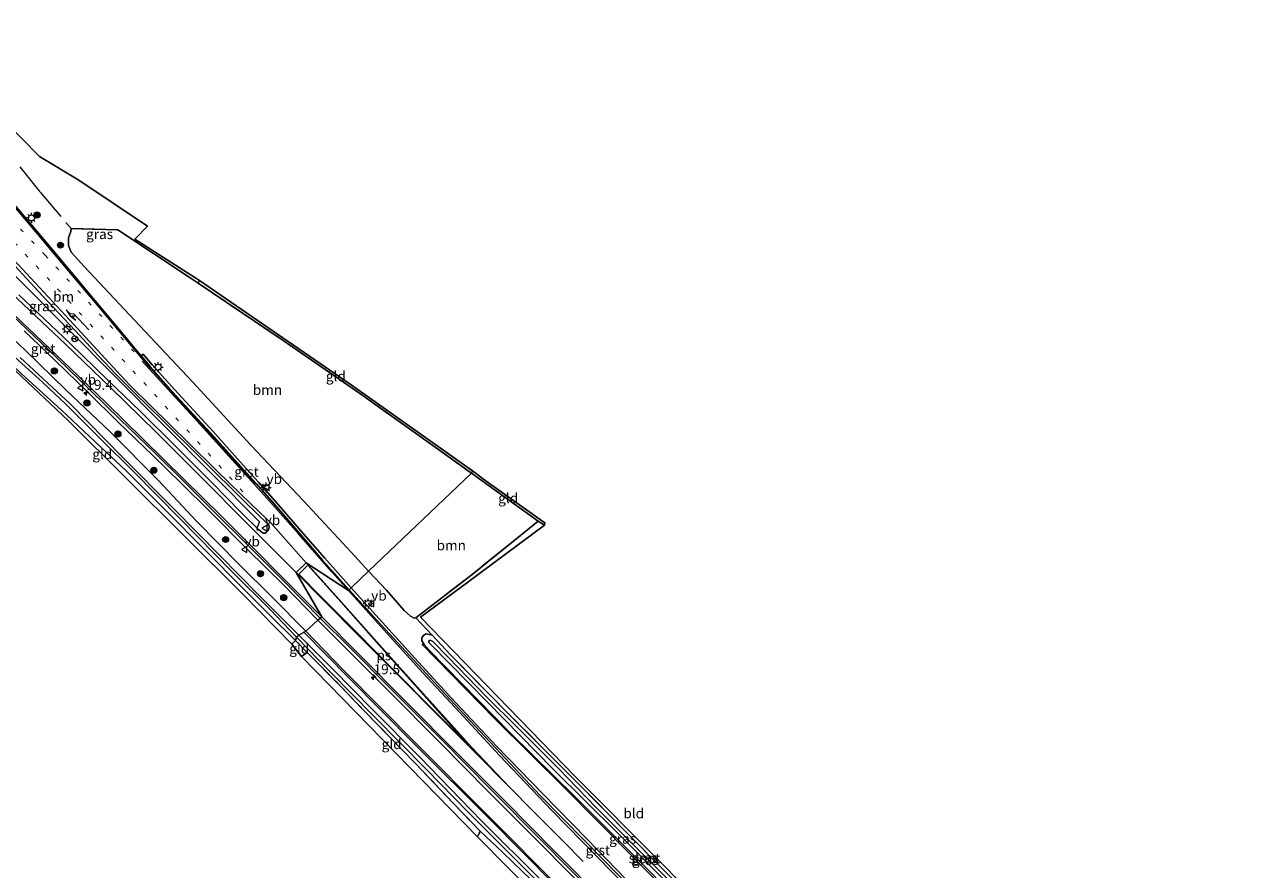
# Model space of a CAD drawing. Units: metres. Extents: x 213204 to 220004, y 487980 to 493750.
# Drawn here: x 215044 to 215354, y 490409 to 490620 of the extents above; entities that cross this region are included whole.
import ezdxf
from ezdxf.enums import TextEntityAlignment as Align

# ---------------------------------------------------------------- set-up
doc = ezdxf.new("R2010")
doc.units = ezdxf.units.M
doc.linetypes.add('IE-TERREINAFSCHEIDING', pattern=[10, 8, -2])
doc.linetypes.add('VW-1-3_STREEP', pattern=[4, 1, -3])
doc.layers.get('0').update_dxf_attribs({"lineweight": 25})
for name, color, linetype, lineweight in [('B-ME-AM-KILOMETR-S-B1', 7, 'Continuous', 18), ('B-ME-BV-GELEIDECONSTRUCTIE-GELEIDERAIL-L-B1', 213, 'BV-GELEIDERAIL', 18), ('B-ME-GR-BOMENRIJ-L-B1', 10, 'Continuous', 25), ('B-ME-GR-BOOM-GV-B6', 93, 'Continuous', 18), ('B-ME-GR-BOOM-S-B1', 93, 'Continuous', 18), ('B-ME-GW-INSTEEKWATERGANG-L-B1', 10, 'Continuous', 25), ('B-ME-IE-GRASLAND-GV-B6', 93, 'Continuous', 18), ('B-ME-IE-GRONDWERKLIJN-GROND_INGERICHT-GV-B6', 253, 'Continuous', 18), ('B-ME-IE-HULPGEOMETRIE-L-B1', 53, 'Continuous', 18), ('B-ME-IE-MEUBILAIR_WEGMEUBILAIR-LICHTMAST-S-B1', 8, 'Continuous', 18), ('B-ME-IE-TERREINAFSCHEIDING-DOORGANG-L-B1', 8, 'IE-TERREINAFSCHEIDING-KUNSTMATIG-OPEN', 18), ('B-ME-IE-TERREINAFSCHEIDING-RASTERHEKWERK-L-B1', 8, 'IE-TERREINAFSCHEIDING', 18), ('B-ME-KG-KADASTRAAL-OPNAMEDTMGRENS-L-B1', 10, 'Continuous', 25), ('B-ME-OG-WATER-GV-B6', 153, 'Continuous', 18), ('B-ME-VH-VERH_SOORT-BITUMEN-GV-B6', 8, 'IE-TERREINAFSCHEIDING-NATUURLIJK-HOUTWAL', 18), ('B-ME-VH-VERH_SOORT-GV-B6', 8, 'Continuous', 18), ('B-ME-VW-MARKERING-13STREEP-045-L-B1', 255, 'VW-1-3_STREEP', 18), ('B-ME-VW-MARKERING-PIJLLI750-S-B1', 7, 'Continuous', 18), ('B-ME-VW-MARKERING-STREEP-015-L-B1', 7, 'Continuous', 18), ('B-ME-VW-MARKERING-VLAKMARK-GV-B6', 7, 'Continuous', 18), ('B-ME-VW-MEUBILAIR_WEGMEUBILAIR-RONA-S-B1', 8, 'Continuous', 18), ('B-ME-VW-MEUBILAIR_WEGMEUBILAIR-VERKEERSBORD-S-B1', 8, 'Continuous', 18)]:
    doc.layers.add(name, color=color, linetype=linetype, lineweight=lineweight)
doc.styles.add('NLCS-ISO', font='NLCS-ISO.TTF')
doc.linetypes.add('BV-GELEIDERAIL', pattern='A,10,-3,[108,NLCS.SHX,S=1,R=0,X=0,Y=0],-3', length=16)
doc.linetypes.add('IE-TERREINAFSCHEIDING-KUNSTMATIG-OPEN', pattern='A,7,-1.5,[67,NLCS.SHX,S=0.75,R=0,X=0,Y=0],-1.5', length=10)
doc.linetypes.add('IE-TERREINAFSCHEIDING-NATUURLIJK-HOUTWAL', pattern='A,7,-1.5,[67,NLCS.SHX,S=0.75,R=45,X=0,Y=0],-1.5,7,-1.5,[70,NLCS.SHX,S=0.75,R=0,X=0,Y=0],-1.5', length=20)

# ---------------------------------------------------------------- blocks, each defined once
blk = doc.blocks.new('verkeersbord')
for p, q in [((0, 0.75), (-0.75, -0.625)), ((0.75, -0.625), (0, 0.75)), ((-0.75, -0.625), (0.75, -0.625))]:
    blk.add_line(p, q)
blk = doc.blocks.new('wegwijzer')
for q in [(-0.53, -0.53), (0, 0.75), (0.53, -0.53)]:
    blk.add_line((0, 0), q)
blk.add_circle((0, 0), 0.75)
blk = doc.blocks.new('boom')
blk.add_hatch(color=256).paths.add_polyline_path([(-0.75, 0, 1), (0.75, 0, 1)])
blk.add_circle((0, 0), 0.75)
blk = doc.blocks.new('hecto')
for p, q in [((0, 0.625), (-0.625, 0)), ((0, -0.625), (0, 0.625)), ((-0.625, 0), (0.625, 0)), ((0.625, 0), (0, -0.625))]:
    blk.add_line(p, q)
blk = doc.blocks.new('lantaarnpaal')
for p, q in [((-0.75, 0), (-1.25, 0)), ((-0.88, 0.88), (-0.53, 0.53)), ((0, 0.75), (0, 1.25)), ((0.53, 0.53), (0.88, 0.88)), ((0.75, 0), (1.25, 0)), ((-0.53, -0.53), (-0.88, -0.88)), ((0, -0.75), (0, -1.25)), ((0.53, -0.53), (0.88, -0.88))]:
    blk.add_line(p, q)
blk.add_circle((0, 0), 0.75)
blk = doc.blocks.new('pijll')
for p, q in [((0, 0, 0.1), (5.45, 0, 0.1)), ((5.7, 1.05, 0.1), (4, 0.75, 0.1)), ((4, 0.75, 0.1), (5.45, 0.75, 0.1)), ((5.45, 0.75, 0.1), (4.7, 0, 0.1)), ((6.2, 0.75, 0.1), (5.45, 0, 0.1)), ((7.5, 0.75, 0.1), (5.7, 1.05, 0.1)), ((7.5, 0.75, 0.1), (6.2, 0.75, 0.1))]:
    blk.add_line(p, q)

msp = doc.modelspace()

# ---------------------------------------------------------------- linework, layer by layer
at = {"layer": 'B-ME-BV-GELEIDECONSTRUCTIE-GELEIDERAIL-L-B1'}
msp.add_polyline3d([(214995.078, 490607.736, 5.076), (214994.913, 490607.584, 5.184), (214994.342, 490604.442, 5.128), (215102.457, 490495.716, 5.18), (215101.787, 490494.05, 5.189), (215101.87, 490493.488, 5.212)], dxfattribs=at)
at = {"layer": 'B-ME-GR-BOMENRIJ-L-B1'}
for points in [[(215113.429, 490468.107, 4.715), (215124.818, 490456.622, 4.713), (215141.265, 490440.01, 4.721), (215160.058, 490421.191, 4.721), (215176.16, 490404.897, 4.709), (215192.876, 490387.871, 4.709), (215210.328, 490370.062, 4.709), (215227.522, 490352.638, 4.709), (215235.613, 490344.367, 4.709)], [(215252.218, 490355.135, 4.892), (215227.365, 490380.026, 4.839), (215211.638, 490395.672, 4.819), (215195.477, 490412.218, 4.77), (215178.701, 490429.125, 4.827), (215161.429, 490446.29, 4.823), (215143.071, 490465.044, 4.867)]]:
    msp.add_polyline3d(points, dxfattribs=at)
at = {"layer": 'B-ME-GR-BOOM-GV-B6'}
for points in [[(215129.75, 490483.343, 4.822), (215125.35, 490488.07, 4.871), (215113.446, 490500.97, 4.899), (215100.304, 490514.841, 4.904), (215085.643, 490530.721, 4.904), (215071.151, 490546.22, 4.953), (215058.522, 490559.633, 4.936), (215055.306, 490563.227, 4.92), (215054.611, 490564.916, 4.891), (215054.659, 490566.813, 4.854), (215055.211, 490568.356, 4.826), (215055.244, 490569.131, 4.826), (215066.988, 490568.833, 4.764), (215085.062, 490556.808, 4.768), (215087.042, 490555.474, 4.774), (215108.38, 490541.102, 4.834), (215128.08, 490527.455, 4.83), (215145.859, 490514.796, 4.826), (215155.486, 490507.824, 4.781), (215129.75, 490483.343, 4.822)], [(215129.75, 490483.343, 4.822), (215155.486, 490507.824, 4.781), (215172.221, 490495.808, 4.746), (215155.681, 490482.523, 4.709), (215141.585, 490471.658, 4.539), (215141.141, 490471.533, 4.632), (215140.24, 490472.037, 4.746), (215138.658, 490473.507, 4.815), (215134.185, 490478.537, 4.827), (215129.75, 490483.343, 4.822)]]:
    msp.add_polyline3d(points, dxfattribs=at)
at = {"layer": 'B-ME-GW-INSTEEKWATERGANG-L-B1'}
msp.add_line((215111.458, 490465.915, 4.354), (215114.385, 490462.923, 4.239), dxfattribs=at)
for points in [[(215111.458, 490465.915, 4.354), (215105.132, 490472.244, 4.256), (215097.748, 490479.543, 4.272), (215089.421, 490488.031, 4.305), (215078.503, 490498.991, 4.334), (215069.045, 490508.465, 4.362), (215061.255, 490515.682, 4.395), (215052.743, 490523.729, 4.44), (215042.867, 490532.746, 4.522), (215033.613, 490541.334, 4.662), (215027.099, 490547.672, 4.748), (215021.412, 490552.828, 4.863), (215016.824, 490557.023, 5.01), (215014.214, 490559.269, 5.084)], [(215031.651, 490549.979, 4.858), (215043.712, 490538.795, 4.863), (215054.001, 490528.637, 4.854), (215064.931, 490518.28, 4.85), (215077.131, 490505.997, 4.867), (215086.772, 490495.785, 4.875), (215097.285, 490485.092, 4.863), (215105.61, 490476.77, 4.822), (215114.066, 490468.307, 4.797)], [(215178.172, 490403.415, 4.843), (215159.256, 490422.444, 4.843), (215141.965, 490439.815, 4.871), (215123.409, 490458.587, 4.79), (215114.066, 490468.307, 4.797)], [(215254.974, 490356.529, 4.685), (215255.065, 490356.096, 4.685), (215254.796, 490355.481, 4.742), (215254.343, 490354.898, 4.798), (215253.88, 490354.495, 4.831), (215253.266, 490354.483, 4.827), (215252.343, 490355.347, 4.806), (215235.435, 490372.559, 4.774), (215219.543, 490388.354, 4.649), (215199.081, 490409.18, 4.64), (215181.446, 490426.785, 4.657), (215165.271, 490442.737, 4.79), (215144.866, 490463.568, 4.734), (215143.627, 490464.942, 4.697), (215143.088, 490465.863, 4.608), (215143.04, 490466.732, 4.515), (215143.55, 490467.293, 4.446), (215144.134, 490467.588, 4.385), (215145.655, 490467.292, 4.539)], [(215157.714, 490418.161, 4.559), (215163.383, 490412.887, 4.434), (215172.934, 490403.571, 4.43)]]:
    msp.add_polyline3d(points, dxfattribs=at)
at = {"layer": 'B-ME-IE-GRASLAND-GV-B6'}
for points in [[(215025.065, 490609.78, 4.608), (215047.332, 490587.216, 4.674), (215057.178, 490581.252, 4.711), (215074.374, 490569.728, 7.003), (215071.231, 490566.47, 4.69), (215087.434, 490556.114, 4.723), (215087.042, 490555.474, 4.774), (215085.062, 490556.808, 4.768), (215066.988, 490568.833, 4.764), (215055.244, 490569.131, 4.826), (215055.211, 490568.356, 4.826), (215054.659, 490566.813, 4.854), (215054.611, 490564.916, 4.891), (215055.306, 490563.227, 4.92), (215058.522, 490559.633, 4.936), (215071.151, 490546.22, 4.953), (215085.643, 490530.721, 4.904), (215100.304, 490514.841, 4.904), (215113.446, 490500.97, 4.899), (215125.35, 490488.07, 4.871), (215129.75, 490483.343, 4.822), (215125.3793, 490479.1254, 5.1289), (215118.7805, 490486.5371, 5.109), (215112.7584, 490493.4016, 5.08), (215107.7266, 490499.3313, 5.043), (215102.19, 490505.64, 5.014), (215097.6088, 490510.737, 4.998), (215090.82, 490518.2641, 4.949), (215082.057, 490527.835, 4.957), (215075.5586, 490535.0284, 4.957), (215073.3167, 490537.6741, 4.947), (215072.8332, 490537.2361, 4.947), (215071.248, 490539.111, 4.94), (215069.0153, 490541.7929, 4.9289), (215066.437, 490544.89, 4.916), (215061.303, 490551.063, 4.957), (215056.216, 490557.145, 5.01), (215050.668, 490563.711, 5.035), (215044.869, 490570.654, 5.047), (215040.193, 490576.155, 5.043)], [(215037.234, 490563.953, 5.203), (215048.136, 490552.259, 5.199), (215056.258, 490543.597, 5.215), (215062.049, 490537.33, 5.215), (215066.434, 490532.685, 5.203), (215071.161, 490528.015, 5.15), (215078.295, 490520.95, 5.158), (215087.969, 490511.408, 5.154), (215098.938, 490500.539, 5.15), (215104.471, 490495.142, 5.191), (215104.754, 490494.755, 5.195), (215104.844, 490494.425, 5.195), (215104.808, 490493.925, 5.195), (215104.561, 490493.492, 5.211), (215104.211, 490493.122, 5.211), (215103.746, 490492.839, 5.211), (215103.358, 490492.8, 5.211), (215102.241, 490493.659, 5.211), (215097.963, 490497.962, 5.211), (215090.396, 490505.588, 5.191), (215081.633, 490514.388, 5.186), (215072.54, 490523.395, 5.178), (215064.492, 490531.196, 5.178), (215055.04, 490540.323, 5.166), (215042.191, 490552.538, 5.141)], [(215031.651, 490549.979, 4.858), (215043.712, 490538.795, 4.863), (215054.001, 490528.637, 4.854), (215064.931, 490518.28, 4.85), (215077.131, 490505.997, 4.867), (215086.772, 490495.785, 4.875), (215097.285, 490485.092, 4.863), (215105.61, 490476.77, 4.822), (215114.066, 490468.307, 4.797), (215112.299, 490467.272, 3.833), (215102.104, 490477.483, 3.833), (215092.591, 490487.157, 3.829), (215080.923, 490498.983, 3.829), (215068.126, 490511.88, 3.842), (215055.119, 490525.12, 3.837), (215042.499, 490536.802, 3.747)], [(215043.4868, 490543.5201, 5.104), (215051.2547, 490536.0721, 5.08), (215059.539, 490528.0367, 5.08), (215066.9909, 490520.7578, 5.043), (215075.7286, 490512.2781, 5.068), (215082.829, 490505.3266, 5.068), (215089.9601, 490498.2296, 5.088), (215099.4191, 490488.7745, 5.137), (215108.5019, 490479.8117, 5.096), (215117.0392, 490471.0131, 5.113), (215114.066, 490468.307, 4.797), (215105.61, 490476.77, 4.822), (215097.285, 490485.092, 4.863), (215086.772, 490495.785, 4.875), (215077.131, 490505.997, 4.867), (215064.931, 490518.28, 4.85), (215054.001, 490528.637, 4.854), (215043.712, 490538.795, 4.863), (215031.651, 490549.979, 4.858)], [(215040.334, 490537.645, 3.76), (215048.103, 490530.694, 3.813), (215053.981, 490525.176, 3.866), (215062.97, 490516.134, 3.792), (215070.735, 490508.422, 3.801), (215082.624, 490496.304, 3.813), (215095.617, 490483.13, 3.825), (215105.121, 490473.69, 3.837), (215111.724, 490466.824, 3.858), (215111.458, 490465.915, 4.354), (215105.132, 490472.244, 4.256), (215097.748, 490479.543, 4.272), (215089.421, 490488.031, 4.305), (215078.503, 490498.991, 4.334), (215069.045, 490508.465, 4.362), (215061.255, 490515.682, 4.395), (215052.743, 490523.729, 4.44), (215042.867, 490532.746, 4.522)], [(215196.7602, 490403.5373, 5.122), (215184.38, 490416.2567, 5.126), (215173.2609, 490427.6672, 5.131), (215161.789, 490439.5198, 5.106), (215150.477, 490451.5308, 5.078), (215141.4314, 490461.4155, 5.025), (215132.3944, 490471.3918, 5.037), (215125.3793, 490479.1254, 5.1289), (215129.75, 490483.343, 4.822)], [(215129.75, 490483.343, 4.822), (215134.185, 490478.537, 4.827), (215138.658, 490473.507, 4.815), (215140.24, 490472.037, 4.746), (215141.141, 490471.533, 4.632), (215141.585, 490471.658, 4.539), (215145.655, 490467.292, 4.539), (215144.134, 490467.588, 4.385), (215143.55, 490467.293, 4.446), (215143.04, 490466.732, 4.515), (215143.088, 490465.863, 4.608), (215143.627, 490464.942, 4.697), (215144.866, 490463.568, 4.734), (215165.271, 490442.737, 4.79), (215181.446, 490426.785, 4.657), (215199.081, 490409.18, 4.64), (215219.543, 490388.354, 4.649)], [(215178.172, 490403.415, 4.843), (215159.256, 490422.444, 4.843), (215141.965, 490439.815, 4.871), (215123.409, 490458.587, 4.79), (215114.066, 490468.307, 4.797), (215117.0392, 490471.0131, 5.113), (215124.4936, 490463.617, 5.11), (215134.7725, 490453.2711, 5.098), (215147.4882, 490440.4735, 5.082), (215159.7645, 490428.0881, 5.11), (215172.8264, 490414.9733, 5.094), (215185.5321, 490402.0526, 5.094)], [(215111.458, 490465.915, 4.354), (215111.724, 490466.824, 3.858), (215120.037, 490458.21, 3.713), (215131.052, 490447.003, 3.826), (215144.153, 490433.735, 3.798), (215154.686, 490422.934, 3.855), (215166.014, 490411.601, 3.855), (215179.765, 490397.874, 3.855)], [(215172.802, 490406.06, 3.843), (215157.99, 490420.744, 3.895), (215142.508, 490436.782, 3.855), (215130.704, 490448.705, 3.834), (215120.718, 490458.815, 3.834), (215112.299, 490467.272, 3.833), (215114.066, 490468.307, 4.797), (215123.409, 490458.587, 4.79), (215141.965, 490439.815, 4.871), (215159.256, 490422.444, 4.843), (215178.172, 490403.415, 4.843)], [(215219.543, 490388.354, 4.649), (215199.081, 490409.18, 4.64), (215181.446, 490426.785, 4.657), (215165.271, 490442.737, 4.79), (215144.866, 490463.568, 4.734), (215143.627, 490464.942, 4.697), (215143.088, 490465.863, 4.608), (215143.04, 490466.732, 4.515), (215143.55, 490467.293, 4.446), (215144.134, 490467.588, 4.385), (215145.655, 490467.292, 4.539)], [(215212.146, 490398.593, 3.879), (215200.79, 490409.981, 3.818), (215186.717, 490424.109, 3.879), (215177.267, 490433.852, 3.899), (215166.88, 490444.327, 3.875), (215159.293, 490451.822, 3.875), (215149.725, 490461.704, 3.867), (215145.837, 490465.681, 3.867), (215145.154, 490466.073, 3.871), (215144.797, 490465.907, 3.875), (215144.846, 490465.431, 3.883), (215145.26, 490464.997, 3.887), (215159.536, 490450.497, 3.952), (215175.952, 490433.718, 3.822), (215192.148, 490417.736, 3.822), (215204.263, 490405.506, 3.822)], [(215145.655, 490467.292, 4.539), (215150.213, 490462.402, 4.539), (215164.877, 490447.499, 4.527), (215181.381, 490430.973, 4.438), (215202.26, 490409.867, 4.353), (215219.67, 490392.212, 4.511)], [(215172.934, 490403.571, 4.43), (215163.383, 490412.887, 4.434), (215157.714, 490418.161, 4.559), (215150.872, 490425.276, 4.45), (215141.482, 490435.149, 4.393), (215131.224, 490445.681, 4.353), (215122.618, 490454.612, 4.272), (215114.385, 490462.923, 4.239), (215111.458, 490465.915, 4.354)]]:
    msp.add_polyline3d(points, dxfattribs=at)
at = {"layer": 'B-ME-IE-GRONDWERKLIJN-GROND_INGERICHT-GV-B6'}
for points in [[(215110.497, 490465.024, 4.26), (215098.224, 490477.545, 4.137), (215054.561, 490521.032, 4.383), (215032.401, 490541.885, 4.543), (215013.94, 490557.951, 5.08), (215014.214, 490559.269, 5.084), (215016.824, 490557.023, 5.01), (215021.412, 490552.828, 4.863), (215027.099, 490547.672, 4.748), (215033.613, 490541.334, 4.662), (215042.867, 490532.746, 4.522), (215052.743, 490523.729, 4.44), (215061.255, 490515.682, 4.395), (215069.045, 490508.465, 4.362), (215078.503, 490498.991, 4.334), (215089.421, 490488.031, 4.305), (215097.748, 490479.543, 4.272), (215105.132, 490472.244, 4.256), (215111.458, 490465.915, 4.354), (215110.497, 490465.024, 4.26)], [(215087.042, 490555.474, 4.774), (215087.434, 490556.114, 4.723), (215125.375, 490529.984, 4.748), (215155.784, 490508.464, 4.801), (215155.486, 490507.824, 4.781), (215145.859, 490514.796, 4.826), (215128.08, 490527.455, 4.83), (215108.38, 490541.102, 4.834), (215087.042, 490555.474, 4.774)], [(215155.486, 490507.824, 4.781), (215155.784, 490508.464, 4.801), (215159.199, 490505.889, 4.802), (215173.851, 490495.452, 4.657), (215173.82, 490494.852, 4.657), (215172.221, 490495.808, 4.746), (215155.486, 490507.824, 4.781)], [(215219.67, 490392.212, 4.511), (215202.26, 490409.867, 4.353), (215181.381, 490430.973, 4.438), (215164.877, 490447.499, 4.527), (215150.213, 490462.402, 4.539), (215145.655, 490467.292, 4.539), (215141.585, 490471.658, 4.539), (215155.681, 490482.523, 4.709), (215172.221, 490495.808, 4.746), (215173.82, 490494.852, 4.657)], [(215173.82, 490494.852, 4.657), (215154.628, 490480.57, 4.612), (215142.774, 490471.768, 4.462), (215181.39, 490431.972, 4.438), (215202.695, 490410.529, 4.357), (215254.842, 490357.552, 4.482)], [(215110.497, 490465.024, 4.26), (215111.458, 490465.915, 4.354), (215114.385, 490462.923, 4.239), (215112.956, 490461.969, 4.239), (215110.497, 490465.024, 4.26)], [(215156.996, 490416.779, 4.657), (215112.956, 490461.969, 4.239), (215114.385, 490462.923, 4.239), (215122.618, 490454.612, 4.272), (215131.224, 490445.681, 4.353), (215141.482, 490435.149, 4.393), (215150.872, 490425.276, 4.45), (215157.714, 490418.161, 4.559), (215156.996, 490416.779, 4.657)], [(215238.055, 490325.39, 4.588), (215236.258, 490327.441, 4.588), (215239.189, 490333.294, 4.58), (215226.369, 490346.647, 4.563), (215156.996, 490416.779, 4.657), (215157.714, 490418.161, 4.559), (215163.383, 490412.887, 4.434), (215172.934, 490403.571, 4.43), (215182.457, 490394.152, 4.405), (215197.573, 490378.675, 4.369), (215208.633, 490367.503, 4.41), (215218.12, 490357.653, 4.551), (215230.779, 490344.843, 4.584), (215237.071, 490338.424, 4.47), (215239.38, 490336.225, 4.515), (215239.949, 490335.708, 4.563), (215239.869, 490334.677, 4.628), (215239.523, 490327.667, 4.636), (215238.055, 490325.39, 4.588)]]:
    msp.add_polyline3d(points, dxfattribs=at)
at = {"layer": 'B-ME-IE-HULPGEOMETRIE-L-B1'}
msp.add_polyline3d([(215110.497, 490465.024, 4.26), (215111.458, 490465.915, 4.354), (215111.724, 490466.824, 3.858), (215112.299, 490467.272, 3.833), (215114.066, 490468.307, 4.797), (215117.0392, 490471.0131, 5.113), (215117.628, 490471.549, 5.113), (215118.009, 490471.904, 5.166), (215111.592, 490482.959, 5.219), (215114.144, 490485.424, 5.24), (215124.724, 490478.498, 5.17), (215124.871, 490478.635, 5.129), (215125.3793, 490479.1254, 5.1289), (215129.75, 490483.343, 4.822), (215155.486, 490507.824, 4.781), (215155.784, 490508.464, 4.801)], dxfattribs=at)
at = {"layer": 'B-ME-IE-TERREINAFSCHEIDING-DOORGANG-L-B1'}
msp.add_line((215114.385, 490462.923, 4.239), (215112.956, 490461.969, 4.239), dxfattribs=at)
at = {"layer": 'B-ME-IE-TERREINAFSCHEIDING-RASTERHEKWERK-L-B1'}
for p, q in [((215087.042, 490555.474, 4.774), (215087.434, 490556.114, 4.723)), ((215157.714, 490418.161, 4.559), (215156.996, 490416.779, 4.657))]:
    msp.add_line(p, q, dxfattribs=at)
for points in [[(215028.085, 490603.408, 4.678), (215036.259, 490592.478, 4.793), (215047.486, 490578.252, 4.805), (215055.244, 490569.131, 4.826)], [(215055.244, 490569.131, 4.826), (215066.988, 490568.833, 4.764), (215085.062, 490556.808, 4.768), (215087.042, 490555.474, 4.774)], [(215087.042, 490555.474, 4.774), (215108.38, 490541.102, 4.834), (215128.08, 490527.455, 4.83), (215145.859, 490514.796, 4.826), (215155.486, 490507.824, 4.781)], [(215173.82, 490494.852, 4.657), (215172.221, 490495.808, 4.746), (215155.486, 490507.824, 4.781)], [(215172.221, 490495.808, 4.746), (215155.681, 490482.523, 4.709), (215141.585, 490471.658, 4.539)], [(215254.974, 490356.529, 4.685), (215250.306, 490361.254, 4.555), (215236.083, 490375.745, 4.519), (215219.67, 490392.212, 4.511), (215202.26, 490409.867, 4.353), (215181.381, 490430.973, 4.438), (215164.877, 490447.499, 4.527), (215150.213, 490462.402, 4.539), (215145.655, 490467.292, 4.539), (215141.585, 490471.658, 4.539)], [(215114.385, 490462.923, 4.239), (215122.618, 490454.612, 4.272), (215131.224, 490445.681, 4.353), (215141.482, 490435.149, 4.393), (215150.872, 490425.276, 4.45), (215157.714, 490418.161, 4.559)]]:
    msp.add_polyline3d(points, dxfattribs=at)
at = {"layer": 'B-ME-KG-KADASTRAAL-OPNAMEDTMGRENS-L-B1'}
for points in [[(215155.784, 490508.464, 4.801), (215125.375, 490529.984, 4.748), (215087.434, 490556.114, 4.723), (215071.231, 490566.47, 4.69), (215074.374, 490569.728, 7.003), (215057.178, 490581.252, 4.711), (215047.332, 490587.216, 4.674), (215025.065, 490609.78, 4.608)], [(215110.497, 490465.024, 4.26), (215098.224, 490477.545, 4.137), (215054.561, 490521.032, 4.383), (215032.401, 490541.885, 4.543)], [(215381.001, 490231.631, 4.543), (215340.137, 490272.93, 4.527), (215310.181, 490303.176, 4.515), (215310.501, 490336.942, 4.503), (215310.181, 490340.782, 4.523), (215308.986, 490342.35, 4.551), (215265.254, 490357.872, 4.527), (215267.497, 490362.193, 4.474), (215266.595, 490363.081, 4.535), (215260.769, 490366.514, 4.478), (215254.842, 490357.552, 4.482), (215202.695, 490410.529, 4.357), (215181.39, 490431.972, 4.438), (215142.774, 490471.768, 4.462), (215154.628, 490480.57, 4.612), (215173.82, 490494.852, 4.657), (215173.851, 490495.452, 4.657), (215159.199, 490505.889, 4.802), (215155.784, 490508.464, 4.801)], [(215360.259, 490210.974, 4.705), (215312.343, 490258.682, 4.705), (215309.047, 490255.756, 4.689), (215306.113, 490255.753, 4.584), (215304.629, 490255.958, 3.757), (215303.558, 490256.248, 4.333), (215302.454, 490256.487, 4.373), (215302.637, 490261.426, 4.454), (215290.183, 490274.23, 4.458), (215240.527, 490322.647, 4.487), (215238.055, 490325.39, 4.588), (215236.258, 490327.441, 4.588), (215239.189, 490333.294, 4.58), (215226.369, 490346.647, 4.563), (215156.996, 490416.779, 4.657), (215112.956, 490461.969, 4.239), (215110.497, 490465.024, 4.26)]]:
    msp.add_polyline3d(points, dxfattribs=at)
at = {"layer": 'B-ME-OG-WATER-GV-B6'}
for points in [[(215111.724, 490466.824, 3.858), (215105.121, 490473.69, 3.837), (215095.617, 490483.13, 3.825), (215082.624, 490496.304, 3.813), (215070.735, 490508.422, 3.801), (215062.97, 490516.134, 3.792), (215053.981, 490525.176, 3.866), (215048.103, 490530.694, 3.813), (215040.334, 490537.645, 3.76)], [(215042.499, 490536.802, 3.747), (215055.119, 490525.12, 3.837), (215068.126, 490511.88, 3.842), (215080.923, 490498.983, 3.829), (215092.591, 490487.157, 3.829), (215102.104, 490477.483, 3.833), (215112.299, 490467.272, 3.833), (215111.724, 490466.824, 3.858)], [(215111.724, 490466.824, 3.858), (215112.299, 490467.272, 3.833), (215120.718, 490458.815, 3.834), (215130.704, 490448.705, 3.834), (215142.508, 490436.782, 3.855), (215157.99, 490420.744, 3.895), (215172.802, 490406.06, 3.843)], [(215179.765, 490397.874, 3.855), (215166.014, 490411.601, 3.855), (215154.686, 490422.934, 3.855), (215144.153, 490433.735, 3.798), (215131.052, 490447.003, 3.826), (215120.037, 490458.21, 3.713), (215111.724, 490466.824, 3.858)], [(215204.263, 490405.506, 3.822), (215192.148, 490417.736, 3.822), (215175.952, 490433.718, 3.822), (215159.536, 490450.497, 3.952), (215145.26, 490464.997, 3.887), (215144.846, 490465.431, 3.883), (215144.797, 490465.907, 3.875), (215145.154, 490466.073, 3.871), (215145.837, 490465.681, 3.867), (215149.725, 490461.704, 3.867), (215159.293, 490451.822, 3.875), (215166.88, 490444.327, 3.875), (215177.267, 490433.852, 3.899)], [(215177.267, 490433.852, 3.899), (215186.717, 490424.109, 3.879), (215200.79, 490409.981, 3.818), (215212.146, 490398.593, 3.879)]]:
    msp.add_polyline3d(points, dxfattribs=at)
at = {"layer": 'B-ME-VH-VERH_SOORT-BITUMEN-GV-B6'}
for points in [[(215040.193, 490576.155, 5.043), (215044.869, 490570.654, 5.047), (215050.668, 490563.711, 5.035), (215056.216, 490557.145, 5.01), (215061.303, 490551.063, 4.957), (215066.437, 490544.89, 4.916), (215069.0153, 490541.7929, 4.9289), (215071.248, 490539.111, 4.94), (215072.8332, 490537.2361, 4.947), (215075.074, 490534.586, 4.957), (215081.518, 490527.341, 4.957), (215090.316, 490517.807, 4.949), (215097.128, 490510.286, 4.998), (215101.72, 490505.222, 5.014), (215107.211, 490498.906, 5.043), (215112.249, 490492.968, 5.08), (215118.235, 490486.054, 5.109), (215124.871, 490478.635, 5.129), (215124.724, 490478.498, 5.17), (215114.144, 490485.424, 5.24), (215111.592, 490482.959, 5.219), (215118.009, 490471.904, 5.166), (215117.628, 490471.549, 5.113), (215109.01, 490480.298, 5.096), (215099.985, 490489.34, 5.137), (215090.525, 490498.796, 5.088), (215083.391, 490505.896, 5.068), (215076.287, 490512.851, 5.068), (215067.549, 490521.331, 5.043), (215060.097, 490528.61, 5.08), (215051.81, 490536.648, 5.08), (215044.038, 490544.1, 5.104), (215033.203, 490554.309, 5.121)], [(215042.191, 490552.538, 5.141), (215055.04, 490540.323, 5.166), (215064.492, 490531.196, 5.178), (215072.54, 490523.395, 5.178), (215081.633, 490514.388, 5.186), (215090.396, 490505.588, 5.191), (215097.963, 490497.962, 5.211), (215102.241, 490493.659, 5.211), (215103.358, 490492.8, 5.211), (215103.746, 490492.839, 5.211), (215104.211, 490493.122, 5.211), (215104.561, 490493.492, 5.211), (215104.808, 490493.925, 5.195), (215104.844, 490494.425, 5.195), (215104.754, 490494.755, 5.195), (215104.471, 490495.142, 5.191), (215098.938, 490500.539, 5.15), (215087.969, 490511.408, 5.154), (215078.295, 490520.95, 5.158), (215071.161, 490528.015, 5.15), (215066.434, 490532.685, 5.203), (215062.049, 490537.33, 5.215), (215056.258, 490543.597, 5.215), (215048.136, 490552.259, 5.199), (215037.234, 490563.953, 5.203)], [(215186.103, 490402.613, 5.094), (215173.395, 490415.536, 5.094), (215160.332, 490428.652, 5.11), (215148.056, 490441.037, 5.082), (215135.34, 490453.835, 5.098), (215125.059, 490464.183, 5.11), (215117.628, 490471.549, 5.113), (215118.009, 490471.904, 5.166), (215111.592, 490482.959, 5.219), (215114.144, 490485.424, 5.24), (215124.724, 490478.498, 5.17), (215124.871, 490478.635, 5.129), (215131.88, 490470.924, 5.037), (215141.039, 490461.02, 5.025), (215150.154, 490451.197, 5.078), (215161.421, 490439.188, 5.106), (215172.707, 490427.147, 5.131), (215183.859, 490415.744, 5.126), (215196.304, 490403.08, 5.122)]]:
    msp.add_polyline3d(points, dxfattribs=at)
at = {"layer": 'B-ME-VH-VERH_SOORT-GV-B6'}
for points in [[(215033.203, 490554.309, 5.121), (215044.038, 490544.1, 5.104), (215051.81, 490536.648, 5.08), (215060.097, 490528.61, 5.08), (215067.549, 490521.331, 5.043), (215076.287, 490512.851, 5.068), (215083.391, 490505.896, 5.068), (215090.525, 490498.796, 5.088), (215099.985, 490489.34, 5.137), (215109.01, 490480.298, 5.096), (215117.628, 490471.549, 5.113), (215117.0392, 490471.0131, 5.113)], [(215117.0392, 490471.0131, 5.113), (215108.5019, 490479.8117, 5.096), (215099.4191, 490488.7745, 5.137), (215089.9601, 490498.2296, 5.088), (215082.829, 490505.3266, 5.068), (215075.7286, 490512.2781, 5.068), (215066.9909, 490520.7578, 5.043), (215059.539, 490528.0367, 5.08), (215051.2547, 490536.0721, 5.08), (215043.4868, 490543.5201, 5.104)], [(215072.8332, 490537.2361, 4.947), (215073.3167, 490537.6741, 4.947), (215075.5586, 490535.0284, 4.957), (215082.057, 490527.835, 4.957), (215090.82, 490518.2641, 4.949), (215097.6088, 490510.737, 4.998), (215102.19, 490505.64, 5.014), (215107.7266, 490499.3313, 5.043), (215112.7584, 490493.4016, 5.08), (215118.7805, 490486.5371, 5.109), (215125.3793, 490479.1254, 5.1289), (215124.871, 490478.635, 5.129), (215118.235, 490486.054, 5.109), (215112.249, 490492.968, 5.08), (215107.211, 490498.906, 5.043), (215101.72, 490505.222, 5.014), (215097.128, 490510.286, 4.998), (215090.316, 490517.807, 4.949), (215081.518, 490527.341, 4.957), (215075.074, 490534.586, 4.957), (215072.8332, 490537.2361, 4.947)], [(215196.304, 490403.08, 5.122), (215183.859, 490415.744, 5.126), (215172.707, 490427.147, 5.131), (215161.421, 490439.188, 5.106), (215150.154, 490451.197, 5.078), (215141.039, 490461.02, 5.025), (215131.88, 490470.924, 5.037), (215124.871, 490478.635, 5.129), (215125.3793, 490479.1254, 5.129), (215132.3944, 490471.3918, 5.037), (215141.4314, 490461.4155, 5.025), (215150.477, 490451.5308, 5.078), (215161.789, 490439.5198, 5.106), (215173.2609, 490427.6672, 5.131), (215184.38, 490416.2567, 5.126), (215196.7602, 490403.5373, 5.122)], [(215185.5321, 490402.0526, 5.094), (215172.8264, 490414.9733, 5.094), (215159.7645, 490428.0881, 5.11), (215147.4882, 490440.4735, 5.082), (215134.7725, 490453.2711, 5.098), (215124.4936, 490463.617, 5.11), (215117.0392, 490471.0131, 5.113), (215117.628, 490471.549, 5.113), (215125.059, 490464.183, 5.11), (215135.34, 490453.835, 5.098), (215148.056, 490441.037, 5.082), (215160.332, 490428.652, 5.11), (215173.395, 490415.536, 5.094), (215186.103, 490402.613, 5.094)]]:
    msp.add_polyline3d(points, dxfattribs=at)
at = {"layer": 'B-ME-VW-MARKERING-13STREEP-045-L-B1'}
for points in [[(215071.075, 490538.214, 5.043), (215060.32, 490549.977, 5.051), (215048.768, 490562.443, 5.084), (215037.94, 490574.014, 5.113), (215027.028, 490585.553, 5.199), (215015.946, 490597.094, 5.236), (215010.362, 490602.775, 5.244)], [(215098.28, 490503.226, 5.125), (215087.576, 490515.057, 5.125), (215074.126, 490529.818, 5.113), (215063.419, 490541.518, 5.109), (215049.922, 490556.158, 5.104), (215036.331, 490570.719, 5.125), (215022.54, 490585.224, 5.186), (215007.889, 490600.4, 5.227)]]:
    msp.add_polyline3d(points, dxfattribs=at)
at = {"layer": 'B-ME-VW-MARKERING-STREEP-015-L-B1'}
for points in [[(215101.453, 490505.196, 5.027), (215094.348, 490513.012, 5.027), (215085.711, 490522.49, 5.022), (215079.073, 490529.8, 5.01), (215075.144, 490534.124, 5.01), (215073.422, 490536.13, 4.973), (215067.374, 490543.356, 4.981), (215062.33, 490549.428, 4.981), (215056.885, 490555.883, 5.01), (215051.117, 490562.714, 5.014), (215046.425, 490568.307, 5.043), (215042.804, 490572.65, 5.051), (215040.056, 490575.834, 5.088), (215037.784, 490578.425, 5.072), (215032.867, 490583.746, 5.125), (215025.121, 490591.94, 5.145), (215015.156, 490602.181, 5.215), (215005.312, 490612.276, 5.305), (214998.046, 490619.693, 5.286), (214997.634, 490620.114, 5.285), (214997.571, 490620.178, 5.285)], [(214988.341, 490615.795, 5.133), (214990.686, 490613.409, 5.174), (214991.089, 490613, 5.181), (214991.116, 490612.972, 5.182), (214998.982, 490605.063, 5.203), (215010.265, 490593.503, 5.191), (215020.701, 490582.676, 5.158), (215029.659, 490573.291, 5.174), (215036.419, 490566.095, 5.195), (215045.209, 490556.698, 5.121), (215053.861, 490547.359, 5.154), (215061.825, 490538.74, 5.174), (215066.747, 490533.372, 5.162), (215069.96, 490529.905, 5.133), (215075.201, 490524.734, 5.137), (215084.759, 490515.415, 5.141), (215091.7, 490508.527, 5.121), (215097.694, 490502.73, 5.133), (215102.557, 490498.048, 5.17), (215105.258, 490495.42, 5.182), (215110.284, 490489.763, 5.215), (215114.144, 490485.424, 5.24)], [(214982.6065, 490608.8614, 5.0195), (214991.5133, 490599.9805, 5.0668), (214995.71, 490595.816, 5.133), (215004.825, 490586.949, 5.166), (215014.214, 490577.769, 5.182), (215023.024, 490569.323, 5.182), (215033.706, 490559.19, 5.133), (215044.921, 490548.58, 5.191), (215053.871, 490540.14, 5.174), (215065.186, 490529.252, 5.191), (215076.364, 490518.278, 5.186), (215087.915, 490506.78, 5.207), (215099.287, 490495.329, 5.223), (215106.227, 490488.39, 5.223), (215111.592, 490482.959, 5.219)], [(215118.009, 490471.904, 5.166), (215109.297, 490480.674, 5.137), (215100.003, 490489.999, 5.17), (215092.894, 490497.112, 5.145), (215083.612, 490506.312, 5.117), (215073.267, 490516.489, 5.113), (215064.12, 490525.357, 5.059), (215055.047, 490534.125, 5.129), (215044.645, 490544.086, 5.121), (215035.153, 490553.058, 5.113), (215023.92, 490563.647, 5.109), (215012.636, 490574.373, 5.133), (215004.279, 490582.468, 5.154), (214995.637, 490590.881, 5.174), (214989.6368, 490596.8485, 5.0975), (214986.2645, 490600.1913, 5.0996), (214983.8251, 490602.6092, 5.0779), (214978.9461, 490607.4454, 5.0817)], [(215124.724, 490478.498, 5.17), (215120.548, 490483.181, 5.158), (215112.156, 490492.697, 5.137), (215105.688, 490499.997, 5.109), (215101.304, 490504.907, 5.059), (215093.18, 490513.882, 5.055), (215085.14, 490522.738, 5.022), (215079.398, 490529.006, 5.006), (215073.034, 490535.943, 4.99)], [(215114.144, 490485.424, 5.24), (215122.389, 490476.224, 5.163), (215132.5, 490464.894, 5.171), (215141.931, 490454.351, 5.175), (215149.714, 490445.639, 5.171), (215155.626, 490439.172, 5.175), (215165.081, 490429.134, 5.212)], [(215165.081, 490429.134, 5.212), (215156.233, 490438.027, 5.195), (215147.122, 490447.173, 5.195), (215137.87, 490456.492, 5.187), (215127.535, 490466.882, 5.155), (215118.376, 490476.14, 5.163), (215111.592, 490482.959, 5.219)], [(215124.724, 490478.498, 5.17), (215132.699, 490469.573, 5.082), (215143.361, 490457.839, 5.098), (215152.478, 490447.965, 5.122), (215162.554, 490437.189, 5.114), (215175.645, 490423.407, 5.135), (215190.685, 490407.946, 5.175), (215203.853, 490394.562, 5.212), (215222.639, 490375.579, 5.248), (215237.869, 490360.184, 5.248), (215252.925, 490344.97, 5.293), (215269.906, 490327.78, 5.313), (215289.075, 490308.338, 5.288), (215306.497, 490290.677, 5.365), (215318.77, 490278.255, 5.382), (215332.128, 490264.758, 5.471), (215344.022, 490252.706, 5.483), (215356.727, 490239.873, 5.418), (215370.323, 490226.133, 5.414), (215373.243, 490223.152, 5.41)], [(215368.245, 490218.93, 5.386), (215359.438, 490227.888, 5.39), (215343.949, 490243.499, 5.422), (215327.547, 490260.088, 5.422), (215314.63, 490273.208, 5.369), (215302.014, 490285.982, 5.333), (215288.534, 490299.597, 5.329), (215275.113, 490313.204, 5.325), (215259.391, 490329.133, 5.288), (215247.649, 490340.981, 5.317), (215233.743, 490355.042, 5.212), (215218.058, 490370.915, 5.203), (215203.359, 490385.811, 5.203), (215188.693, 490400.641, 5.147), (215176.172, 490413.296, 5.114), (215163.814, 490425.771, 5.11), (215152.179, 490437.478, 5.131), (215138.96, 490450.77, 5.135), (215127.448, 490462.402, 5.106), (215118.009, 490471.904, 5.166)], [(215165.081, 490429.134, 5.212), (215170.741, 490423.381, 5.22), (215178.498, 490415.568, 5.236), (215183.457, 490410.571, 5.212)]]:
    msp.add_polyline3d(points, dxfattribs=at)
at = {"layer": 'B-ME-VW-MARKERING-VLAKMARK-GV-B6'}
msp.add_polyline3d([(215114.511, 490484.827, 5.175), (215122.755, 490475.613, 5.147), (215132.209, 490464.964, 5.155), (215142.156, 490453.842, 5.147), (215149.677, 490445.416, 5.163), (215154.812, 490439.747, 5.163), (215146.591, 490447.918, 5.207), (215136.006, 490458.572, 5.207), (215126.595, 490468.083, 5.183), (215117.853, 490476.887, 5.187), (215112.239, 490482.553, 5.22), (215114.511, 490484.827, 5.175)], dxfattribs=at)

# ---------------------------------------------------------------- block references
at = {"layer": 'B-ME-AM-KILOMETR-S-B1', "rotation": 90}
for p in [(215059.1, 490527.951, 5.022), (215130.995, 490456.715, 4.989)]:
    msp.add_blockref('hecto', p, dxfattribs=at)
at = {"layer": 'B-ME-GR-BOOM-S-B1', "rotation": 90}
for p in [(215046.749, 490572.53, 4.934), (215052.605, 490564.978, 4.963), (215051.088, 490533.465, 4.941), (215059.24, 490525.443, 5.007), (215066.988, 490517.698, 4.99), (215075.998, 490508.583, 4.827), (215093.954, 490491.26, 4.99), (215102.671, 490482.673, 5.056), (215108.502, 490476.687, 5.023)]:
    msp.add_blockref('boom', p, dxfattribs=at)
at = {"layer": 'B-ME-IE-MEUBILAIR_WEGMEUBILAIR-LICHTMAST-S-B1', "rotation": 90}
for p in [(215045.338, 490571.793, 5.084), (215054.272, 490543.964, 5.26), (215077.055, 490534.431, 4.981), (215104.076, 490504.287, 5.051), (215129.673, 490475.233, 5.033)]:
    msp.add_blockref('lantaarnpaal', p, dxfattribs=at)
at = {"layer": 'B-ME-VW-MARKERING-PIJLLI750-S-B1', "rotation": 132.7}
msp.add_blockref('pijll', (215059.688, 490543.792, 5.121), dxfattribs=at)
at = {"layer": 'B-ME-VW-MEUBILAIR_WEGMEUBILAIR-RONA-S-B1', "rotation": 90}
msp.add_blockref('wegwijzer', (215056.192, 490541.516, 5.08), dxfattribs=at)
at = {"layer": 'B-ME-VW-MEUBILAIR_WEGMEUBILAIR-VERKEERSBORD-S-B1', "rotation": 90}
for p in [(215057.62, 490529.276, 5.039), (215104.192, 490504.39, 5.051), (215103.727, 490494.073, 5.162), (215098.647, 490488.727, 5.083), (215130.397, 490475.168, 4.989)]:
    msp.add_blockref('verkeersbord', p, dxfattribs=at)

# ---------------------------------------------------------------- texts
at = {"layer": 'B-ME-AM-KILOMETR-S-B1', "ltscale": 0.2, "style": 'NLCS-ISO'}
for s, p in [('19.4', (215059.1, 490527.951, 5.022)), ('19.5', (215130.995, 490456.715, 4.989))]:
    msp.add_text(s, height=2.5, dxfattribs=at).set_placement(p, align=Align.BOTTOM_LEFT)
at = {"layer": 'B-ME-GR-BOOM-GV-B6', "ltscale": 0.2, "style": 'NLCS-ISO'}
for p in [(215104.4331, 490528.72694), (215150.43847, 490489.78997)]:
    msp.add_text('bmn', height=2.5, dxfattribs=at).set_placement(p, align=Align.MIDDLE_CENTER)
at = {"layer": 'B-ME-IE-GRASLAND-GV-B6', "ltscale": 0.2, "style": 'NLCS-ISO'}
for p in [(215062.3995, 490567.7462), (215048.117, 490549.664), (215193.34265, 490416.31095), (215198.9115, 490411.5195), (215199.0525, 490411.0355)]:
    msp.add_text('gras', height=2.5, dxfattribs=at).set_placement(p, align=Align.MIDDLE_CENTER)
at = {"layer": 'B-ME-IE-GRONDWERKLIJN-GROND_INGERICHT-GV-B6', "ltscale": 0.2, "style": 'NLCS-ISO'}
for s, p in [('gld', (215121.54603, 490532.14536)), ('gld', (215063.0801, 490512.6354)), ('gld', (215164.68153, 490501.61401)), ('gld', (215112.38746, 490463.91334)), ('gld', (215135.51343, 490440.01291)), ('bld', (215196.12021, 490422.65956))]:
    msp.add_text(s, height=2.5, dxfattribs=at).set_placement(p, align=Align.MIDDLE_CENTER)
at = {"layer": 'B-ME-OG-WATER-GV-B6', "ltscale": 0.2, "style": 'NLCS-ISO'}
msp.add_text('sloot', height=2.5, dxfattribs=at).set_placement((215198.83442, 490411.42832), align=Align.MIDDLE_CENTER)
at = {"layer": 'B-ME-VH-VERH_SOORT-GV-B6', "ltscale": 0.2, "style": 'NLCS-ISO'}
for p in [(215048.26816, 490539.03516), (215099.18435, 490508.22525), (215187.13414, 490413.43328)]:
    msp.add_text('grst', height=2.5, dxfattribs=at).set_placement(p, align=Align.MIDDLE_CENTER)
at = {"layer": 'B-ME-VW-MARKERING-13STREEP-045-L-B1', "ltscale": 0.2, "style": 'NLCS-ISO'}
msp.add_text('bm', height=2.5, dxfattribs=at).set_placement((215053.38497, 490552.09353), align=Align.MIDDLE_CENTER)
at = {"layer": 'B-ME-VW-MARKERING-VLAKMARK-GV-B6', "ltscale": 0.2, "style": 'NLCS-ISO'}
msp.add_text('ps', height=2.5, dxfattribs=at).set_placement((215133.53496, 490462.26713), align=Align.MIDDLE_CENTER)
at = {"layer": 'B-ME-VW-MEUBILAIR_WEGMEUBILAIR-VERKEERSBORD-S-B1', "ltscale": 0.2, "style": 'NLCS-ISO'}
for p in [(215057.62, 490529.276, 5.039), (215104.192, 490504.39, 5.051), (215103.727, 490494.073, 5.162), (215098.647, 490488.727, 5.083), (215130.397, 490475.168, 4.989)]:
    msp.add_text('vb', height=2.5, dxfattribs=at).set_placement(p, align=Align.BOTTOM_LEFT)

doc.saveas('drawing.dxf')
